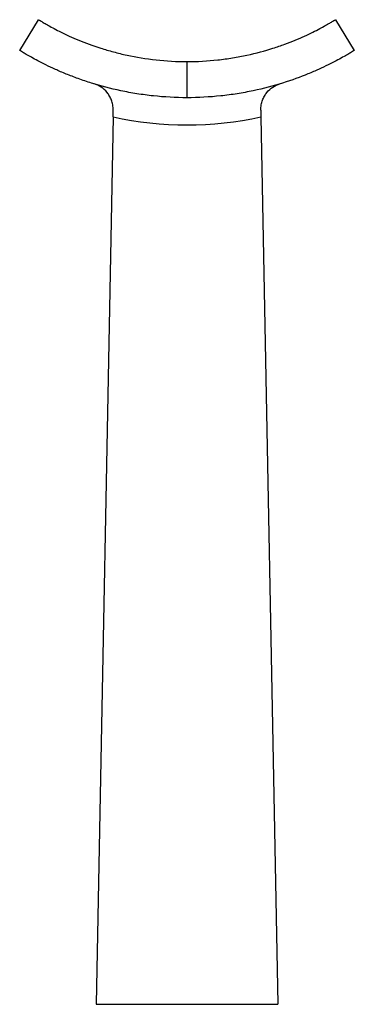
# Model space of a CAD drawing. Units: millimetres. Extents: x 10 to 584, y 10 to 410.
# Drawn here: x 217 to 242, y 209 to 282 of the extents above; entities that cross this region are included whole.
import ezdxf

# ---------------------------------------------------------------- set-up
doc = ezdxf.new("R2010")
doc.units = ezdxf.units.MM
doc.header["$LTSCALE"] = 2

msp = doc.modelspace()

# ---------------------------------------------------------------- linework, layer by layer
at = {"color": 7, "linetype": 'Continuous', "lineweight": 25}
for p, q in [((216.554, 280.08), (217.966, 282.381)), ((240.142, 282.381), (241.554, 280.08)), ((229.054, 279.25), (229.054, 276.55)), ((223.53, 275.108), (222.256, 208.781)), ((234.578, 275.108), (235.852, 208.781)), ((222.256, 208.781), (235.852, 208.781))]:
    msp.add_line(p, q, dxfattribs=at)
msp.add_arc((229.054, 300.412), 25.9, 257.68467, 282.31533, dxfattribs=at)
for points, knots in [([(217.966, 282.381), (217.966, 282.381), (218.029, 282.342), (218.216, 282.23), (218.293, 282.184), (218.481, 282.075), (218.592, 282.011), (218.969, 281.801), (219.279, 281.634), (219.839, 281.357), (220.042, 281.26), (220.481, 281.06), (220.716, 280.957), (221.458, 280.651), (222.006, 280.446), (222.914, 280.157), (223.233, 280.062), (223.889, 279.886), (224.226, 279.804), (225.263, 279.58), (225.989, 279.459), (227.507, 279.293), (228.277, 279.25), (229.054, 279.25)], [0, 0, 0, 0, 0.125, 0.125, 0.1875, 0.1875, 0.25, 0.25, 0.375, 0.375, 0.4375, 0.4375, 0.5, 0.5, 0.625, 0.625, 0.6875, 0.6875, 0.75, 0.75, 0.875, 0.875, 1, 1, 1, 1]), ([(229.054, 279.25), (229.833, 279.25), (230.599, 279.293), (231.725, 279.416), (232.097, 279.467), (232.83, 279.586), (233.186, 279.654), (234.223, 279.878), (234.872, 280.054), (235.783, 280.344), (236.077, 280.445), (236.631, 280.648), (236.893, 280.751), (237.387, 280.955), (237.619, 281.056), (238.056, 281.255), (238.261, 281.353), (238.827, 281.633), (239.138, 281.8), (239.513, 282.009), (239.623, 282.072), (239.812, 282.183), (239.891, 282.229), (240.079, 282.342), (240.142, 282.381), (240.142, 282.381)], [0, 0, 0, 0, 0.125, 0.125, 0.1875, 0.1875, 0.25, 0.25, 0.375, 0.375, 0.4375, 0.4375, 0.5, 0.5, 0.5625, 0.5625, 0.625, 0.625, 0.75, 0.75, 0.8125, 0.8125, 0.875, 0.875, 1, 1, 1, 1]), ([(229.054, 276.55), (228.203, 276.55), (227.365, 276.596), (226.127, 276.727), (225.718, 276.781), (224.907, 276.909), (224.505, 276.984), (223.342, 277.23), (222.61, 277.424), (221.578, 277.747), (221.243, 277.86), (220.609, 278.089), (220.31, 278.205), (219.742, 278.437), (219.475, 278.552), (218.972, 278.779), (218.735, 278.892), (218.081, 279.213), (217.721, 279.406), (217.284, 279.649), (217.156, 279.722), (216.936, 279.85), (216.845, 279.904), (216.627, 280.034), (216.554, 280.08), (216.554, 280.08)], [0, 0, 0, 0, 0.125, 0.125, 0.1875, 0.1875, 0.25, 0.25, 0.375, 0.375, 0.4375, 0.4375, 0.5, 0.5, 0.5625, 0.5625, 0.625, 0.625, 0.75, 0.75, 0.8125, 0.8125, 0.875, 0.875, 1, 1, 1, 1]), ([(241.554, 280.08), (241.554, 280.08), (241.481, 280.034), (241.264, 279.904), (241.173, 279.85), (240.954, 279.723), (240.825, 279.65), (240.389, 279.407), (240.03, 279.214), (239.38, 278.895), (239.143, 278.782), (238.638, 278.554), (238.371, 278.439), (237.522, 278.092), (236.893, 277.861), (235.506, 277.426), (234.772, 277.231), (233.611, 276.985), (233.214, 276.912), (232.4, 276.782), (231.988, 276.727), (230.746, 276.596), (229.905, 276.55), (229.054, 276.55)], [0, 0, 0, 0, 0.125, 0.125, 0.1875, 0.1875, 0.25, 0.25, 0.375, 0.375, 0.4375, 0.4375, 0.5, 0.5, 0.625, 0.625, 0.75, 0.75, 0.8125, 0.8125, 0.875, 0.875, 1, 1, 1, 1]), ([(223.54, 275.626), (223.542, 275.761), (223.531, 275.889), (223.488, 276.136), (223.455, 276.255), (223.372, 276.475), (223.323, 276.577), (223.212, 276.767), (223.15, 276.856), (222.951, 277.097), (222.802, 277.228), (222.476, 277.442), (222.301, 277.523), (222.12, 277.578)], [0, 0, 0, 0, 0.125, 0.125, 0.25, 0.25, 0.375, 0.375, 0.5, 0.5, 0.75, 0.75, 1, 1, 1, 1]), ([(234.568, 275.626), (234.566, 275.761), (234.577, 275.889), (234.62, 276.136), (234.654, 276.255), (234.736, 276.475), (234.785, 276.577), (234.896, 276.767), (234.959, 276.856), (235.157, 277.097), (235.306, 277.228), (235.632, 277.442), (235.807, 277.523), (235.988, 277.578)], [0, 0, 0, 0, 0.125, 0.125, 0.25, 0.25, 0.375, 0.375, 0.5, 0.5, 0.75, 0.75, 1, 1, 1, 1])]:
    msp.add_open_spline(points, degree=3, knots=knots, dxfattribs=at)
for points in [[(223.53, 275.108), (223.533, 275.283), (223.537, 275.456), (223.54, 275.626)], [(234.568, 275.626), (234.572, 275.456), (234.575, 275.283), (234.578, 275.108)]]:
    msp.add_open_spline(points, degree=3, dxfattribs=at)

doc.saveas('drawing.dxf')
